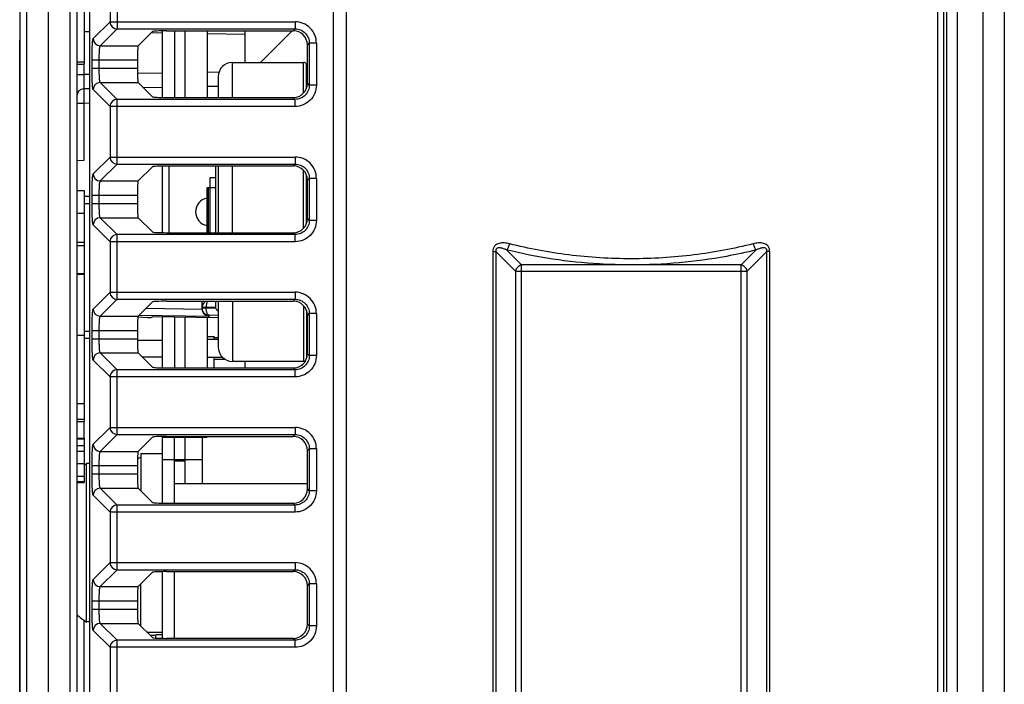
# Model space of a CAD drawing. Units: inches. Extents: x 0 to 34, y 0 to 22.
# Drawn here: x 17.6 to 18.9, y 9 to 9.9 of the extents above; entities that cross this region are included whole.
import ezdxf

# ---------------------------------------------------------------- set-up
doc = ezdxf.new("R2010")
doc.units = ezdxf.units.IN
doc.header["$LTSCALE"] = 1.87
doc.header["$MEASUREMENT"] = 0
doc.layers.get('0').update_dxf_attribs({"linetype": 'CONTINUOUS'})
for name, color, linetype in [('AXIS_PART', 7, 'CONTINUOUS'), ('ECAD_CN_PN-248993', 7, 'CONTINUOUS'), ('ECAD_CN_PN-41694', 7, 'CONTINUOUS'), ('ECAD_PCP_PN-190752', 7, 'CONTINUOUS')]:
    doc.layers.add(name, color=color, linetype=linetype)

msp = doc.modelspace()

# ---------------------------------------------------------------- linework, layer by layer
at = {"color": 7, "linetype": 'CONTINUOUS'}
for p, q in [((17.56, 6.8476), (17.56, 12.5444)), ((18.8416, 7.2157), (18.8416, 12.1763)), ((18.8566, 7.2157), (18.8566, 12.1763)), ((18.8916, 12.1763), (18.8916, 7.2157)), ((18.9212, 12.1763), (18.9212, 7.2157)), ((17.5696, 7.2654), (17.5696, 12.1266)), ((17.5993, 7.2649), (17.5993, 12.1271)), ((17.629, 12.1266), (17.629, 7.2654)), ((17.6387, 12.1266), (17.6387, 7.2654)), ((18.8373, 10.0783), (18.8373, 7.5586)), ((17.6561, 10.052), (17.6561, 7.5914)), ((17.6485, 10.011), (17.6485, 9.8502)), ((17.6845, 10.0207), (17.6845, 9.9088)), ((17.6943, 10.0207), (17.6943, 9.899)), ((17.9934, 7.6247), (17.9934, 10.0187)), ((18.0117, 7.6263), (18.0117, 10.0171)), ((18.8286, 10.0067), (18.8286, 7.6368)), ((17.6612, 9.8855), (17.6845, 9.9088)), ((17.671, 9.8757), (17.6943, 9.899)), ((17.6845, 9.9088), (17.9404, 9.9088)), ((17.6943, 9.899), (17.9404, 9.899)), ((17.9378, 9.8964), (17.9404, 9.899)), ((17.9404, 9.9088), (17.9404, 9.899)), ((17.6561, 9.895), (17.6485, 9.8951)), ((17.743, 9.8954), (17.7233, 9.8757)), ((17.7568, 9.8932), (17.7411, 9.8935)), ((17.7568, 9.8963), (17.7568, 9.8042)), ((17.7627, 9.8964), (17.9378, 9.8964)), ((17.7737, 9.8964), (17.7737, 9.8041)), ((17.8188, 9.8964), (17.8188, 9.8041)), ((17.8711, 9.8912), (17.8188, 9.8922)), ((17.8711, 9.8964), (17.8711, 9.8526)), ((17.8925, 9.8526), (17.9362, 9.8964)), ((17.5596, 7.5704), (17.5596, 9.8832)), ((17.56, 9.8832), (17.5596, 9.8832)), ((17.671, 9.8757), (17.7233, 9.8757)), ((17.9574, 9.8767), (17.96, 9.8793)), ((17.9574, 9.8238), (17.9574, 9.8767)), ((17.96, 9.8793), (17.96, 9.8212)), ((17.9699, 9.8793), (17.96, 9.8793)), ((17.9699, 9.8793), (17.9699, 9.8212)), ((17.6387, 9.8535), (17.6485, 9.8535)), ((17.6387, 9.8502), (17.6485, 9.8502)), ((17.6484, 9.8502), (17.6484, 9.8359)), ((17.6597, 9.8445), (17.6597, 9.856)), ((17.6597, 9.856), (17.7223, 9.856)), ((17.6597, 9.8445), (17.7223, 9.8445)), ((17.6695, 9.8445), (17.6695, 9.856)), ((17.7223, 9.856), (17.7223, 9.8445)), ((17.6387, 9.8359), (17.6484, 9.8359)), ((17.6561, 9.836), (17.6484, 9.8359)), ((17.6484, 9.8359), (17.6484, 9.8162)), ((17.7568, 9.8378), (17.7224, 9.8372)), ((17.8352, 9.8391), (17.8188, 9.8389)), ((17.6943, 9.8015), (17.671, 9.8248)), ((17.671, 9.8248), (17.7233, 9.8248)), ((17.743, 9.8051), (17.7233, 9.8248)), ((17.7568, 9.8181), (17.7305, 9.8176)), ((17.8341, 9.8194), (17.8188, 9.8192)), ((17.96, 9.8212), (17.9574, 9.8238)), ((17.9699, 9.8212), (17.96, 9.8212)), ((17.6561, 9.8163), (17.6484, 9.8162)), ((17.6484, 9.8162), (17.6484, 9.7965)), ((17.6845, 9.7917), (17.6612, 9.815)), ((17.7627, 9.8041), (17.9378, 9.8041)), ((17.9404, 9.8015), (17.9378, 9.8041)), ((17.6387, 9.7965), (17.6484, 9.7965)), ((17.6484, 9.7965), (17.6561, 9.7967)), ((17.6484, 9.7965), (17.6484, 9.7172)), ((17.6845, 9.7917), (17.6845, 9.7218)), ((17.9404, 9.7917), (17.6845, 9.7917)), ((17.6943, 9.712), (17.6943, 9.8015)), ((17.9404, 9.8015), (17.6943, 9.8015)), ((17.9404, 9.7917), (17.9404, 9.8015)), ((17.56, 9.7184), (17.5596, 9.7184)), ((17.6484, 9.7172), (17.6387, 9.7167)), ((17.6612, 9.6985), (17.6845, 9.7218)), ((17.671, 9.6887), (17.6943, 9.712)), ((17.6845, 9.7218), (17.9404, 9.7218)), ((17.6943, 9.712), (17.9404, 9.712)), ((17.743, 9.7084), (17.7233, 9.6887)), ((17.7568, 9.7093), (17.7568, 9.6172)), ((17.7627, 9.7094), (17.9378, 9.7094)), ((17.7662, 9.6171), (17.7662, 9.7094)), ((17.9378, 9.7094), (17.9404, 9.712)), ((17.9404, 9.7218), (17.9404, 9.712)), ((17.671, 9.6887), (17.7233, 9.6887)), ((17.9574, 9.6897), (17.96, 9.6923)), ((17.9574, 9.6368), (17.9574, 9.6897)), ((17.96, 9.6923), (17.96, 9.6342)), ((17.9699, 9.6923), (17.96, 9.6923)), ((17.9699, 9.6923), (17.9699, 9.6342)), ((17.6387, 9.6756), (17.6485, 9.6756)), ((17.6485, 9.6756), (17.6485, 9.3562)), ((17.6485, 9.6676), (17.6561, 9.6676)), ((17.6597, 9.6575), (17.6597, 9.669)), ((17.6597, 9.669), (17.7223, 9.669)), ((17.6695, 9.6575), (17.6695, 9.669)), ((17.7223, 9.669), (17.7223, 9.6575)), ((17.6485, 9.6577), (17.6561, 9.6577)), ((17.6597, 9.6575), (17.7223, 9.6575)), ((17.6387, 9.6441), (17.6485, 9.6441)), ((17.6845, 9.6047), (17.6612, 9.628)), ((17.6943, 9.6145), (17.671, 9.6378)), ((17.671, 9.6378), (17.7233, 9.6378)), ((17.743, 9.6181), (17.7233, 9.6378)), ((17.96, 9.6342), (17.9574, 9.6368)), ((17.9699, 9.6342), (17.96, 9.6342)), ((17.6943, 9.525), (17.6943, 9.6145)), ((17.9404, 9.6145), (17.6943, 9.6145)), ((17.7627, 9.6171), (17.9378, 9.6171)), ((17.9404, 9.6145), (17.9378, 9.6171)), ((17.9404, 9.6047), (17.9404, 9.6145)), ((17.6387, 9.6042), (17.6485, 9.6042)), ((17.6387, 9.5995), (17.6485, 9.5995)), ((17.6845, 9.6047), (17.6845, 9.5348)), ((17.9404, 9.6047), (17.6845, 9.6047)), ((18.2139, 9.5911), (18.2139, 8.0523)), ((18.2139, 9.5911), (18.218, 9.5911)), ((18.218, 9.5911), (18.218, 8.0523)), ((18.218, 9.5911), (18.2451, 9.5641)), ((18.2329, 9.5933), (18.2536, 9.5726)), ((18.5779, 9.5933), (18.5572, 9.5726)), ((18.5927, 9.5911), (18.5657, 9.5641)), ((18.5968, 9.5911), (18.5927, 9.5911)), ((18.5927, 8.0523), (18.5927, 9.5911)), ((18.5968, 8.0523), (18.5968, 9.5911)), ((18.2536, 8.0708), (18.2536, 9.5726)), ((18.5572, 9.5726), (18.2536, 9.5726)), ((18.5572, 8.0708), (18.5572, 9.5726)), ((17.6387, 9.5605), (17.6485, 9.5605)), ((17.6387, 9.5598), (17.6485, 9.5598)), ((18.2451, 9.5641), (18.2451, 8.0794)), ((18.2451, 9.5641), (18.5657, 9.5641)), ((18.5657, 8.0794), (18.5657, 9.5641)), ((17.6612, 9.5115), (17.6845, 9.5348)), ((17.6845, 9.5348), (17.9404, 9.5348)), ((17.9404, 9.5348), (17.9404, 9.525)), ((17.671, 9.5017), (17.6943, 9.525)), ((17.6943, 9.525), (17.9404, 9.525)), ((17.743, 9.5214), (17.7233, 9.5017)), ((17.7627, 9.5224), (17.9378, 9.5224)), ((17.8121, 9.5114), (17.8121, 9.5219)), ((17.9378, 9.5224), (17.9404, 9.525)), ((17.8121, 9.5111), (17.734, 9.5124)), ((17.8121, 9.5142), (17.8174, 9.5142)), ((17.8174, 9.5126), (17.8121, 9.5126)), ((17.8174, 9.5142), (17.8302, 9.5144)), ((17.8174, 9.5126), (17.8174, 9.5142)), ((17.8307, 9.5128), (17.8174, 9.5126)), ((17.9574, 9.5027), (17.96, 9.5053)), ((17.96, 9.5053), (17.96, 9.4472)), ((17.9699, 9.5053), (17.96, 9.5053)), ((17.9699, 9.5053), (17.9699, 9.4472)), ((17.671, 9.5017), (17.7233, 9.5017)), ((17.7232, 9.5006), (17.7364, 9.4998)), ((17.7232, 9.5006), (17.7368, 9.4998)), ((17.8217, 9.5011), (17.7243, 9.5027)), ((17.7368, 9.4998), (17.7364, 9.4998)), ((17.7364, 9.4998), (17.7368, 9.4998)), ((17.7368, 9.4998), (17.7368, 9.4998)), ((17.7368, 9.4998), (17.7413, 9.4997)), ((17.7368, 9.4998), (17.7413, 9.4997)), ((17.7413, 9.4997), (17.7432, 9.5008)), ((17.7413, 9.4997), (17.7413, 9.4997)), ((17.8341, 9.4992), (17.7432, 9.5008)), ((17.7568, 9.5005), (17.7568, 9.4302)), ((17.7737, 9.5002), (17.7737, 9.4301)), ((17.8188, 9.4995), (17.8188, 9.4301)), ((17.8341, 9.5029), (17.8217, 9.5028)), ((17.8217, 9.5028), (17.8217, 9.5011)), ((17.9574, 9.4498), (17.9574, 9.5027)), ((17.6561, 9.4806), (17.6485, 9.4806)), ((17.6597, 9.4705), (17.6597, 9.482)), ((17.6597, 9.482), (17.7223, 9.482)), ((17.6695, 9.4705), (17.6695, 9.482)), ((17.7223, 9.482), (17.7223, 9.4705)), ((17.6387, 9.4756), (17.6485, 9.4756)), ((17.6561, 9.4707), (17.6485, 9.4707)), ((17.6597, 9.4705), (17.7223, 9.4705)), ((17.6943, 9.4275), (17.671, 9.4508)), ((17.671, 9.4508), (17.7233, 9.4508)), ((17.743, 9.4311), (17.7233, 9.4508)), ((17.96, 9.4472), (17.9574, 9.4498)), ((17.6845, 9.4177), (17.6612, 9.441)), ((17.8711, 9.4393), (17.8711, 9.4301)), ((17.9699, 9.4472), (17.96, 9.4472)), ((17.6943, 9.338), (17.6943, 9.4275)), ((17.9404, 9.4275), (17.6943, 9.4275)), ((17.7627, 9.4301), (17.9378, 9.4301)), ((17.9404, 9.4275), (17.9378, 9.4301)), ((17.9404, 9.4177), (17.9404, 9.4275)), ((17.5596, 9.42), (17.56, 9.4201)), ((17.6845, 9.4177), (17.6845, 9.3478)), ((17.9404, 9.4177), (17.6845, 9.4177)), ((17.6387, 9.3811), (17.6485, 9.3811)), ((17.6387, 9.3594), (17.6485, 9.3594)), ((17.6387, 9.3562), (17.6485, 9.3562)), ((17.6484, 9.3562), (17.6484, 9.3331)), ((17.6612, 9.3245), (17.6845, 9.3478)), ((17.6845, 9.3478), (17.9404, 9.3478)), ((17.9404, 9.3478), (17.9404, 9.338)), ((17.6387, 9.3331), (17.6485, 9.3331)), ((17.6387, 9.3318), (17.6485, 9.3318)), ((17.6485, 9.3331), (17.6485, 9.2716)), ((17.671, 9.3147), (17.6943, 9.338)), ((17.6943, 9.338), (17.9404, 9.338)), ((17.743, 9.3344), (17.7233, 9.3147)), ((17.7568, 9.3353), (17.7568, 9.2432)), ((17.7568, 9.3343), (17.8188, 9.3343)), ((17.7627, 9.3354), (17.9378, 9.3354)), ((17.7737, 9.2431), (17.7737, 9.3354)), ((17.8121, 9.3343), (17.8121, 9.2703)), ((17.8188, 9.3354), (17.8188, 9.3343)), ((17.9378, 9.3354), (17.9404, 9.338)), ((17.6387, 9.3227), (17.6485, 9.3227)), ((17.6387, 9.3149), (17.6485, 9.3149)), ((17.671, 9.3147), (17.7233, 9.3147)), ((17.9574, 9.3157), (17.96, 9.3183)), ((17.9574, 9.2628), (17.9574, 9.3157)), ((17.9699, 9.3183), (17.96, 9.3183)), ((17.96, 9.3183), (17.96, 9.2602)), ((17.9699, 9.3183), (17.9699, 9.2602)), ((17.7269, 9.3118), (17.7269, 9.2602)), ((17.7269, 9.3118), (17.7568, 9.3118)), ((17.7568, 9.3033), (17.8121, 9.3033)), ((17.7879, 9.3013), (17.7737, 9.3013)), ((17.6387, 9.2979), (17.6485, 9.2979)), ((17.6519, 9.0787), (17.6519, 9.2978)), ((17.6561, 9.2978), (17.6519, 9.2978)), ((17.6597, 9.2835), (17.6597, 9.295)), ((17.6597, 9.295), (17.7223, 9.295)), ((17.6695, 9.2835), (17.6695, 9.295)), ((17.7223, 9.295), (17.7223, 9.2835)), ((17.6387, 9.2806), (17.6485, 9.2806)), ((17.6387, 9.2728), (17.6485, 9.2728)), ((17.6597, 9.2835), (17.7223, 9.2835)), ((17.6387, 9.2716), (17.6485, 9.2716)), ((17.6943, 9.2405), (17.671, 9.2638)), ((17.671, 9.2638), (17.7233, 9.2638)), ((17.743, 9.2441), (17.7233, 9.2638)), ((17.7737, 9.2703), (17.9574, 9.2703)), ((17.96, 9.2602), (17.9574, 9.2628)), ((17.9699, 9.2602), (17.96, 9.2602)), ((17.6845, 9.2307), (17.6612, 9.254)), ((17.6943, 9.151), (17.6943, 9.2405)), ((17.9404, 9.2405), (17.6943, 9.2405)), ((17.7627, 9.2431), (17.9378, 9.2431)), ((17.9404, 9.2405), (17.9378, 9.2431)), ((17.9404, 9.2307), (17.9404, 9.2405)), ((17.6845, 9.2307), (17.6845, 9.1608)), ((17.9404, 9.2307), (17.6845, 9.2307)), ((17.6612, 9.1375), (17.6845, 9.1608)), ((17.671, 9.1277), (17.6943, 9.151)), ((17.6845, 9.1608), (17.9404, 9.1608)), ((17.6943, 9.151), (17.9404, 9.151)), ((17.9378, 9.1483), (17.9404, 9.151)), ((17.9404, 9.1608), (17.9404, 9.151)), ((17.743, 9.1474), (17.7233, 9.1277)), ((17.7568, 9.1483), (17.7568, 9.0562)), ((17.7627, 9.1483), (17.9378, 9.1483)), ((17.7737, 9.0561), (17.7737, 9.1483)), ((17.671, 9.1277), (17.7233, 9.1277)), ((17.7269, 9.0732), (17.7269, 9.1312)), ((17.9574, 9.1287), (17.96, 9.1313)), ((17.9574, 9.0758), (17.9574, 9.1287)), ((17.9699, 9.1313), (17.96, 9.1313)), ((17.96, 9.1313), (17.96, 9.0732)), ((17.9699, 9.1313), (17.9699, 9.0732)), ((17.6597, 9.0965), (17.6597, 9.108)), ((17.6597, 9.108), (17.7223, 9.108)), ((17.6597, 9.0965), (17.7223, 9.0965)), ((17.6695, 9.0965), (17.6695, 9.108)), ((17.7223, 9.108), (17.7223, 9.0965)), ((17.6484, 9.0815), (17.6484, 8.7367)), ((17.6561, 9.0787), (17.6519, 9.0787)), ((17.6943, 9.0535), (17.671, 9.0768)), ((17.671, 9.0768), (17.7233, 9.0768)), ((17.743, 9.0571), (17.7233, 9.0768)), ((17.96, 9.0732), (17.9574, 9.0758)), ((17.9699, 9.0732), (17.96, 9.0732)), ((17.6845, 9.0437), (17.6612, 9.067)), ((17.7354, 9.0647), (17.7568, 9.0647)), ((17.7627, 9.0561), (17.9378, 9.0561)), ((17.9404, 9.0535), (17.9378, 9.0561)), ((17.9404, 9.0437), (17.6845, 9.0437)), ((17.6845, 9.0437), (17.6845, 8.9738)), ((17.9404, 9.0535), (17.6943, 9.0535)), ((17.6943, 8.9639), (17.6943, 9.0535)), ((17.9404, 9.0437), (17.9404, 9.0535))]:
    msp.add_line(p, q, dxfattribs=at)
at = {"color": 3, "linetype": 'CONTINUOUS'}
for p, q in [((17.7879, 9.8964), (17.7879, 9.8041)), ((17.7879, 9.5), (17.7879, 9.4301)), ((17.7879, 9.3354), (17.7879, 9.2703))]:
    msp.add_line(p, q, dxfattribs=at)
at = {"color": 7, "linetype": 'CONTINUOUS'}
for centre, radius, start, end in [((17.6943, 9.9088), 0.00986, 180.1892, 269.8108), ((17.9404, 9.8793), 0.0295, 359.9733, 90.0267), ((17.671, 9.8856), 0.00986, 180.1892, 269.8108), ((17.671, 9.815), 0.00986, 90.1892, 179.8108), ((17.6485, 9.8064), 0.00984, 91, 180), ((17.6943, 9.7917), 0.00986, 90.1892, 179.8108), ((17.6943, 9.7218), 0.00986, 180.1892, 269.8108), ((17.9404, 9.6923), 0.0295, 359.9733, 90.0267), ((17.671, 9.6985), 0.00986, 180.1892, 269.8108), ((17.671, 9.628), 0.00986, 90.1892, 179.8108), ((17.6943, 9.6047), 0.00986, 90.1892, 179.8108), ((17.6943, 9.5348), 0.00986, 180.1892, 269.8108), ((17.9404, 9.5053), 0.0295, 359.9733, 90.0267), ((17.8303, 9.5219), 0.0182, 178.4661, 179.9963), ((17.8219, 9.5142), 0.00984, 123.8757, 180), ((17.671, 9.5115), 0.00986, 180.1892, 269.8108), ((17.671, 9.441), 0.00986, 90.1892, 179.8108), ((17.6943, 9.4177), 0.00986, 90.1892, 179.8108), ((17.6943, 9.3478), 0.00986, 180.1892, 269.8108), ((17.9404, 9.3183), 0.0295, 359.9733, 90.0267), ((17.671, 9.3245), 0.00986, 180.1892, 269.8108), ((17.7483, 9.2621), 0.0492, 115.8489, 121.8963), ((17.7156, 9.203), 0.1142, 123.931, 126.0758), ((17.671, 9.2539), 0.00986, 90.1892, 179.8108), ((17.6943, 9.2306), 0.00986, 90.1892, 179.8108), ((17.6943, 9.1608), 0.00986, 180.1892, 269.8108), ((17.9404, 9.1313), 0.0295, 359.9733, 90.0267), ((17.671, 9.1375), 0.00986, 180.1892, 269.8108), ((17.7156, 9.1734), 0.1142, 227.6158, 236.069), ((17.671, 9.0669), 0.00986, 90.1892, 179.8108), ((17.6943, 9.0436), 0.00986, 90.1892, 179.8108)]:
    msp.add_arc(centre, radius, start, end, dxfattribs=at)
for centre, major_axis, ratio, start_param, end_param in [((17.7627, 9.8953), (0.0197, 0), 0.052408, 1.570796, 3.089233), ((17.9377, 9.8767), (-0.014, -0.014), 0.997265, 2.357564, 3.925621), ((17.7234, 9.856), (0, 0.0197), 0.052408, 0.05236, 1.570796), ((17.7234, 9.8445), (0, 0.0197), 0.052408, -4.712389, -3.193953), ((17.9377, 9.8239), (0.014, -0.014), 0.997265, -0.784029, 0.784029), ((17.7627, 9.8052), (0.0197, 0), 0.052408, -3.089233, -1.570796), ((17.7627, 9.7083), (0.0197, 0), 0.052408, 1.570796, 3.089233), ((17.9377, 9.6897), (-0.014, -0.014), 0.997265, 2.357564, 3.925621), ((17.7234, 9.669), (0, 0.0197), 0.052408, 0.05236, 1.570796), ((17.7234, 9.6575), (0, 0.0197), 0.052408, -4.712389, -3.193953), ((17.9377, 9.6368), (0.014, -0.014), 0.997265, -0.784029, 0.784029), ((17.7627, 9.6182), (0.0197, 0), 0.052408, -3.089233, -1.570796), ((17.7627, 9.5213), (0.0197, 0), 0.052408, 1.570796, 3.089233), ((17.9377, 9.5026), (-0.014, -0.014), 0.997265, 2.357564, 3.925621), ((17.8219, 9.5114), (0.00285, 0.00944), 0.998353, -4.418224, -4.382996), ((17.7234, 9.482), (0, 0.0197), 0.052408, 0.05236, 1.570796), ((17.7234, 9.4705), (0, 0.0197), 0.052408, -4.712389, -3.193953), ((17.9377, 9.4498), (0.014, -0.014), 0.997265, -0.784029, 0.784029), ((17.7627, 9.4312), (0.0197, 0), 0.052408, -3.089233, -1.570796), ((17.7627, 9.3343), (0.0197, 0), 0.052408, 1.570796, 3.089233), ((17.9377, 9.3156), (-0.014, -0.014), 0.997265, 2.357564, 3.925621), ((17.7234, 9.295), (0, 0.0197), 0.052408, 0.05236, 1.570796), ((17.7234, 9.2835), (0, 0.0197), 0.052408, 1.570796, 3.089233), ((17.9377, 9.2628), (0.014, -0.014), 0.997265, -0.784029, 0.784029), ((17.7627, 9.2441), (0.0197, 0), 0.052408, -3.089233, -1.570796), ((17.7627, 9.1473), (0.0197, 0), 0.052408, 1.570796, 3.089233), ((17.9377, 9.1286), (-0.014, -0.014), 0.997265, 2.357564, 3.925621), ((17.7234, 9.108), (0, 0.0197), 0.052408, 0.05236, 1.570796), ((17.7234, 9.0965), (0, 0.0197), 0.052408, -4.712389, -3.193953), ((17.9377, 9.0758), (0.014, -0.014), 0.997265, -0.784029, 0.784029), ((17.7627, 9.0571), (0.0197, 0), 0.052408, -3.089233, -1.570796)]:
    msp.add_ellipse(centre, major_axis=major_axis, ratio=ratio, start_param=start_param, end_param=end_param, dxfattribs=at)
for points, knots in [([(17.9404, 9.899), (17.9429, 9.899), (17.9481, 9.898), (17.9547, 9.8936), (17.959, 9.8871), (17.9601, 9.8819), (17.96, 9.8793)], [0, 0, 0, 0, 0.249987, 0.499898, 0.749897, 1, 1, 1, 1]), ([(17.6597, 9.856), (17.6597, 9.8597), (17.6597, 9.865), (17.6599, 9.8718), (17.6601, 9.8761), (17.6603, 9.8798), (17.6605, 9.8825), (17.6608, 9.8843), (17.661, 9.8852), (17.6611, 9.8854), (17.6612, 9.8855)], [0, 0, 0, 0, 0.370065, 0.538369, 0.687395, 0.811784, 0.907194, 0.970402, 0.98935, 1, 1, 1, 1]), ([(17.6695, 9.856), (17.6695, 9.8585), (17.6696, 9.862), (17.6698, 9.8665), (17.6699, 9.8694), (17.6701, 9.8718), (17.6704, 9.8737), (17.6706, 9.8749), (17.6708, 9.8756), (17.671, 9.8757)], [0, 0, 0, 0, 0.368995, 0.536808, 0.685423, 0.809562, 0.905, 0.968753, 1, 1, 1, 1]), ([(17.6612, 9.815), (17.6611, 9.8151), (17.661, 9.8154), (17.6608, 9.8162), (17.6605, 9.818), (17.6603, 9.8208), (17.6601, 9.8244), (17.6599, 9.8287), (17.6597, 9.8355), (17.6597, 9.8408), (17.6597, 9.8445)], [0, 0, 0, 0, 0.010641, 0.029572, 0.092758, 0.188157, 0.312543, 0.46154, 0.629814, 1, 1, 1, 1]), ([(17.671, 9.8248), (17.6708, 9.8249), (17.6706, 9.8256), (17.6704, 9.8268), (17.6701, 9.8287), (17.6699, 9.8311), (17.6698, 9.834), (17.6696, 9.8385), (17.6695, 9.842), (17.6695, 9.8445)], [0, 0, 0, 0, 0.031223, 0.094951, 0.19038, 0.314515, 0.463101, 0.630884, 1, 1, 1, 1]), ([(17.9699, 9.8212), (17.9699, 9.8174), (17.9683, 9.8096), (17.9618, 9.7998), (17.952, 9.7932), (17.9442, 9.7917), (17.9404, 9.7917)], [0, 0, 0, 0, 0.25001, 0.499962, 0.749904, 1, 1, 1, 1]), ([(17.96, 9.8212), (17.9601, 9.8186), (17.959, 9.8135), (17.9547, 9.8069), (17.9481, 9.8025), (17.9429, 9.8015), (17.9404, 9.8015)], [0, 0, 0, 0, 0.24999, 0.499962, 0.749923, 1, 1, 1, 1]), ([(17.9404, 9.712), (17.9429, 9.712), (17.9481, 9.711), (17.9547, 9.7066), (17.959, 9.7001), (17.9601, 9.6949), (17.96, 9.6923)], [0, 0, 0, 0, 0.249987, 0.499898, 0.749897, 1, 1, 1, 1]), ([(17.6597, 9.669), (17.6597, 9.6727), (17.6597, 9.678), (17.6599, 9.6848), (17.6601, 9.6891), (17.6603, 9.6927), (17.6605, 9.6955), (17.6608, 9.6973), (17.661, 9.6981), (17.6611, 9.6984), (17.6612, 9.6985)], [0, 0, 0, 0, 0.370065, 0.538369, 0.687395, 0.811784, 0.907194, 0.970402, 0.98935, 1, 1, 1, 1]), ([(17.6695, 9.669), (17.6695, 9.6715), (17.6696, 9.675), (17.6698, 9.6795), (17.6699, 9.6824), (17.6701, 9.6848), (17.6704, 9.6867), (17.6706, 9.6879), (17.6708, 9.6886), (17.671, 9.6887)], [0, 0, 0, 0, 0.368995, 0.536808, 0.685423, 0.809562, 0.905, 0.968753, 1, 1, 1, 1]), ([(17.6612, 9.628), (17.6611, 9.6281), (17.661, 9.6284), (17.6608, 9.6292), (17.6605, 9.631), (17.6603, 9.6338), (17.6601, 9.6374), (17.6599, 9.6417), (17.6597, 9.6485), (17.6597, 9.6538), (17.6597, 9.6575)], [0, 0, 0, 0, 0.010641, 0.029572, 0.092758, 0.188157, 0.312543, 0.46154, 0.629814, 1, 1, 1, 1]), ([(17.671, 9.6378), (17.6708, 9.6379), (17.6706, 9.6386), (17.6704, 9.6398), (17.6701, 9.6417), (17.6699, 9.6441), (17.6698, 9.647), (17.6696, 9.6515), (17.6695, 9.655), (17.6695, 9.6575)], [0, 0, 0, 0, 0.031223, 0.094951, 0.19038, 0.314515, 0.463101, 0.630884, 1, 1, 1, 1]), ([(17.9699, 9.6342), (17.9699, 9.6303), (17.9683, 9.6226), (17.9618, 9.6128), (17.952, 9.6062), (17.9442, 9.6047), (17.9404, 9.6047)], [0, 0, 0, 0, 0.25001, 0.499962, 0.749904, 1, 1, 1, 1]), ([(17.96, 9.6342), (17.9601, 9.6316), (17.959, 9.6265), (17.9547, 9.6199), (17.9481, 9.6155), (17.9429, 9.6145), (17.9404, 9.6145)], [0, 0, 0, 0, 0.24999, 0.499962, 0.749923, 1, 1, 1, 1]), ([(18.2368, 9.6018), (18.2345, 9.6024), (18.2297, 9.6032), (18.2224, 9.6028), (18.2167, 9.5996), (18.2143, 9.595), (18.2139, 9.5924), (18.2139, 9.5911)], [0, 0, 0, 0, 0.246441, 0.490019, 0.735639, 0.86606, 1, 1, 1, 1]), ([(18.2368, 9.6018), (18.2365, 9.6001), (18.2355, 9.5971), (18.2339, 9.5943), (18.2329, 9.5933)], [0, 0, 0, 0, 0.554715, 1, 1, 1, 1]), ([(18.5739, 9.6018), (18.547, 9.5949), (18.4911, 9.5845), (18.4054, 9.5794), (18.3197, 9.5845), (18.2637, 9.5949), (18.2368, 9.6018)], [0, 0, 0, 0, 0.244857, 0.499976, 0.755119, 1, 1, 1, 1]), ([(18.5968, 9.5911), (18.5968, 9.5924), (18.5965, 9.595), (18.5941, 9.5996), (18.5884, 9.6028), (18.5811, 9.6032), (18.5763, 9.6024), (18.5739, 9.6018)], [0, 0, 0, 0, 0.13399, 0.264523, 0.510299, 0.753757, 1, 1, 1, 1]), ([(18.5739, 9.6018), (18.5743, 9.6001), (18.5753, 9.5971), (18.5769, 9.5943), (18.5779, 9.5933)], [0, 0, 0, 0, 0.554715, 1, 1, 1, 1]), ([(18.2329, 9.5933), (18.2315, 9.5939), (18.2288, 9.595), (18.2251, 9.596), (18.2221, 9.5962), (18.2202, 9.5959), (18.2188, 9.595), (18.2178, 9.5935), (18.2179, 9.592), (18.218, 9.5911)], [0, 0, 0, 0, 0.240521, 0.477771, 0.596128, 0.716916, 0.781974, 0.853231, 1, 1, 1, 1]), ([(18.4056, 9.5726), (18.3907, 9.5726), (18.3327, 9.5743), (18.2748, 9.5828), (18.2329, 9.5933)], [0, 0, 0, 0, 0.256705, 1, 1, 1, 1]), ([(18.5779, 9.5933), (18.5643, 9.5899), (18.5077, 9.5777), (18.4495, 9.5726), (18.4056, 9.5726)], [0, 0, 0, 0, 0.241371, 1, 1, 1, 1]), ([(18.5927, 9.5911), (18.5929, 9.592), (18.5929, 9.5935), (18.5919, 9.595), (18.5905, 9.5959), (18.5886, 9.5962), (18.5856, 9.596), (18.582, 9.595), (18.5792, 9.5939), (18.5779, 9.5933)], [0, 0, 0, 0, 0.147189, 0.218459, 0.283825, 0.404682, 0.522913, 0.759839, 1, 1, 1, 1]), ([(18.2536, 9.5726), (18.2516, 9.5721), (18.2478, 9.5698), (18.2456, 9.5661), (18.2451, 9.5641)], [0, 0, 0, 0, 0.5, 1, 1, 1, 1]), ([(18.5657, 9.5641), (18.5652, 9.5661), (18.5629, 9.5698), (18.5592, 9.5721), (18.5572, 9.5726)], [0, 0, 0, 0, 0.5, 1, 1, 1, 1]), ([(17.8193, 9.5224), (17.819, 9.5219), (17.8184, 9.5207), (17.8176, 9.518), (17.8174, 9.5158), (17.8174, 9.5142)], [0, 0, 0, 0, 0.208548, 0.451229, 1, 1, 1, 1]), ([(17.9404, 9.525), (17.9429, 9.525), (17.9481, 9.524), (17.9547, 9.5196), (17.959, 9.513), (17.9601, 9.5079), (17.96, 9.5053)], [0, 0, 0, 0, 0.249987, 0.499898, 0.749897, 1, 1, 1, 1]), ([(17.6597, 9.482), (17.6597, 9.4857), (17.6597, 9.491), (17.6599, 9.4978), (17.6601, 9.5021), (17.6603, 9.5057), (17.6605, 9.5085), (17.6608, 9.5103), (17.661, 9.5111), (17.6611, 9.5114), (17.6612, 9.5115)], [0, 0, 0, 0, 0.370065, 0.538369, 0.687395, 0.811784, 0.907194, 0.970402, 0.98935, 1, 1, 1, 1]), ([(17.8217, 9.5028), (17.8205, 9.5028), (17.8179, 9.5034), (17.8147, 9.5056), (17.8126, 9.5088), (17.8121, 9.5114), (17.8121, 9.5126)], [0, 0, 0, 0, 0.250158, 0.500222, 0.750157, 1, 1, 1, 1]), ([(17.8217, 9.5011), (17.8206, 9.5012), (17.8184, 9.5017), (17.8153, 9.5036), (17.8133, 9.5062), (17.8123, 9.5089), (17.8121, 9.5103), (17.8121, 9.5111)], [0, 0, 0, 0, 0.217294, 0.449502, 0.708582, 0.851301, 1, 1, 1, 1]), ([(17.8217, 9.5028), (17.8214, 9.5028), (17.8208, 9.5031), (17.82, 9.5037), (17.8193, 9.5047), (17.8187, 9.5059), (17.8181, 9.5074), (17.8176, 9.5096), (17.8175, 9.5114), (17.8174, 9.5126)], [0, 0, 0, 0, 0.077391, 0.166238, 0.270951, 0.392462, 0.529414, 0.67898, 1, 1, 1, 1]), ([(17.6695, 9.482), (17.6695, 9.4845), (17.6696, 9.488), (17.6698, 9.4925), (17.6699, 9.4954), (17.6701, 9.4978), (17.6704, 9.4997), (17.6706, 9.5009), (17.6708, 9.5016), (17.671, 9.5017)], [0, 0, 0, 0, 0.368995, 0.536808, 0.685423, 0.809562, 0.905, 0.968753, 1, 1, 1, 1]), ([(17.6612, 9.441), (17.6611, 9.4411), (17.661, 9.4413), (17.6608, 9.4422), (17.6605, 9.444), (17.6603, 9.4467), (17.6601, 9.4504), (17.6599, 9.4547), (17.6597, 9.4615), (17.6597, 9.4668), (17.6597, 9.4705)], [0, 0, 0, 0, 0.010641, 0.029572, 0.092758, 0.188157, 0.312543, 0.46154, 0.629814, 1, 1, 1, 1]), ([(17.671, 9.4508), (17.6708, 9.4509), (17.6706, 9.4516), (17.6704, 9.4528), (17.6701, 9.4547), (17.6699, 9.4571), (17.6698, 9.46), (17.6696, 9.4645), (17.6695, 9.468), (17.6695, 9.4705)], [0, 0, 0, 0, 0.031223, 0.094951, 0.19038, 0.314515, 0.463101, 0.630884, 1, 1, 1, 1]), ([(17.9699, 9.4472), (17.9699, 9.4433), (17.9683, 9.4356), (17.9618, 9.4258), (17.952, 9.4192), (17.9442, 9.4177), (17.9404, 9.4177)], [0, 0, 0, 0, 0.25001, 0.499962, 0.749904, 1, 1, 1, 1]), ([(17.96, 9.4472), (17.9601, 9.4446), (17.959, 9.4394), (17.9547, 9.4329), (17.9481, 9.4285), (17.9429, 9.4275), (17.9404, 9.4275)], [0, 0, 0, 0, 0.24999, 0.499962, 0.749923, 1, 1, 1, 1]), ([(17.9404, 9.338), (17.9429, 9.338), (17.9481, 9.3369), (17.9547, 9.3326), (17.959, 9.326), (17.9601, 9.3209), (17.96, 9.3183)], [0, 0, 0, 0, 0.249987, 0.499898, 0.749897, 1, 1, 1, 1]), ([(17.6597, 9.295), (17.6597, 9.2987), (17.6597, 9.304), (17.6599, 9.3107), (17.6601, 9.3151), (17.6603, 9.3187), (17.6605, 9.3215), (17.6608, 9.3233), (17.661, 9.3241), (17.6611, 9.3244), (17.6612, 9.3245)], [0, 0, 0, 0, 0.370065, 0.538369, 0.687395, 0.811784, 0.907194, 0.970402, 0.98935, 1, 1, 1, 1]), ([(17.6695, 9.295), (17.6695, 9.2974), (17.6696, 9.301), (17.6698, 9.3055), (17.6699, 9.3084), (17.6701, 9.3108), (17.6704, 9.3127), (17.6706, 9.3139), (17.6708, 9.3146), (17.671, 9.3147)], [0, 0, 0, 0, 0.368995, 0.536808, 0.685423, 0.809562, 0.905, 0.968753, 1, 1, 1, 1]), ([(17.6612, 9.254), (17.6611, 9.254), (17.661, 9.2543), (17.6608, 9.2552), (17.6605, 9.257), (17.6603, 9.2597), (17.6601, 9.2634), (17.6599, 9.2677), (17.6597, 9.2745), (17.6597, 9.2798), (17.6597, 9.2835)], [0, 0, 0, 0, 0.010641, 0.029572, 0.092758, 0.188157, 0.312543, 0.46154, 0.629814, 1, 1, 1, 1]), ([(17.671, 9.2638), (17.6708, 9.2639), (17.6706, 9.2646), (17.6704, 9.2658), (17.6701, 9.2676), (17.6699, 9.2701), (17.6698, 9.273), (17.6696, 9.2775), (17.6695, 9.281), (17.6695, 9.2835)], [0, 0, 0, 0, 0.031223, 0.094951, 0.19038, 0.314515, 0.463101, 0.630884, 1, 1, 1, 1]), ([(17.9699, 9.2602), (17.9699, 9.2563), (17.9683, 9.2486), (17.9618, 9.2388), (17.952, 9.2322), (17.9442, 9.2307), (17.9404, 9.2307)], [0, 0, 0, 0, 0.25001, 0.499962, 0.749904, 1, 1, 1, 1]), ([(17.96, 9.2602), (17.9601, 9.2576), (17.959, 9.2524), (17.9547, 9.2459), (17.9481, 9.2415), (17.9429, 9.2405), (17.9404, 9.2405)], [0, 0, 0, 0, 0.24999, 0.499962, 0.749923, 1, 1, 1, 1]), ([(17.9404, 9.151), (17.9429, 9.151), (17.9481, 9.1499), (17.9547, 9.1456), (17.959, 9.139), (17.9601, 9.1339), (17.96, 9.1313)], [0, 0, 0, 0, 0.249987, 0.499898, 0.749897, 1, 1, 1, 1]), ([(17.6597, 9.108), (17.6597, 9.1116), (17.6597, 9.117), (17.6599, 9.1237), (17.6601, 9.1281), (17.6603, 9.1317), (17.6605, 9.1345), (17.6608, 9.1362), (17.661, 9.1371), (17.6611, 9.1374), (17.6612, 9.1375)], [0, 0, 0, 0, 0.370065, 0.538369, 0.687395, 0.811784, 0.907194, 0.970402, 0.98935, 1, 1, 1, 1]), ([(17.6695, 9.108), (17.6695, 9.1104), (17.6696, 9.114), (17.6698, 9.1185), (17.6699, 9.1214), (17.6701, 9.1238), (17.6704, 9.1257), (17.6706, 9.1269), (17.6708, 9.1275), (17.671, 9.1277)], [0, 0, 0, 0, 0.368995, 0.536808, 0.685423, 0.809562, 0.905, 0.968753, 1, 1, 1, 1]), ([(17.6612, 9.067), (17.6611, 9.067), (17.661, 9.0673), (17.6608, 9.0682), (17.6605, 9.07), (17.6603, 9.0727), (17.6601, 9.0764), (17.6599, 9.0807), (17.6597, 9.0875), (17.6597, 9.0928), (17.6597, 9.0965)], [0, 0, 0, 0, 0.010641, 0.029572, 0.092758, 0.188157, 0.312543, 0.46154, 0.629814, 1, 1, 1, 1]), ([(17.671, 9.0768), (17.6708, 9.0769), (17.6706, 9.0776), (17.6704, 9.0788), (17.6701, 9.0806), (17.6699, 9.083), (17.6698, 9.086), (17.6696, 9.0905), (17.6695, 9.094), (17.6695, 9.0965)], [0, 0, 0, 0, 0.031223, 0.094951, 0.19038, 0.314515, 0.463101, 0.630884, 1, 1, 1, 1]), ([(17.9699, 9.0732), (17.9699, 9.0693), (17.9683, 9.0616), (17.9618, 9.0518), (17.952, 9.0452), (17.9442, 9.0437), (17.9404, 9.0437)], [0, 0, 0, 0, 0.25001, 0.499962, 0.749904, 1, 1, 1, 1]), ([(17.96, 9.0732), (17.9601, 9.0706), (17.959, 9.0654), (17.9547, 9.0589), (17.9481, 9.0545), (17.9429, 9.0535), (17.9404, 9.0535)], [0, 0, 0, 0, 0.24999, 0.499962, 0.749923, 1, 1, 1, 1])]:
    msp.add_open_spline(points, degree=3, knots=knots, dxfattribs=at)
at = {"layer": 'AXIS_PART', "color": 7, "linetype": 'CONTINUOUS'}
msp.add_arc((17.8223, 9.646), 0.0195, 101.6643, 258.3357, dxfattribs=at)
at = {"layer": 'ECAD_CN_PN-248993', "color": 7, "linetype": 'CONTINUOUS'}
for p in [(17.7568, 9.0607), (17.7479, 9.0565)]:
    msp.add_line(p, (17.7479, 9.0607), dxfattribs=at)
msp.add_arc((17.7475, 9.0331), 0.0276, 101.089, 104.9417, dxfattribs=at)
msp.add_open_spline([(17.7422, 9.0602), (17.7427, 9.0603), (17.7446, 9.0606), (17.7465, 9.0607), (17.7479, 9.0607)], degree=3, knots=[0, 0, 0, 0, 0.247512, 1, 1, 1, 1], dxfattribs=at)
at = {"layer": 'ECAD_CN_PN-41694', "color": 7, "linetype": 'CONTINUOUS'}
for p, q in [((17.7223, 9.4685), (17.7568, 9.4685)), ((17.8188, 9.4737), (17.8283, 9.4737)), ((17.8341, 9.4695), (17.8188, 9.4695)), ((17.8283, 9.4695), (17.8283, 9.4737)), ((17.8283, 9.472), (17.8341, 9.472)), ((17.7286, 9.4455), (17.7568, 9.4455)), ((17.8406, 9.4445), (17.8188, 9.4445)), ((17.8283, 9.4301), (17.8283, 9.4445)), ((17.8283, 9.442), (17.8438, 9.442))]:
    msp.add_line(p, q, dxfattribs=at)
at = {"layer": 'ECAD_PCP_PN-190752', "color": 7, "linetype": 'CONTINUOUS'}
for p, q in [((17.8538, 9.8041), (17.8538, 9.8526)), ((17.8538, 9.8526), (17.9522, 9.8526)), ((17.9522, 9.8108), (17.9522, 9.8526)), ((17.9564, 9.8175), (17.9564, 9.8509)), ((17.9564, 9.8509), (17.9574, 9.8497)), ((17.8341, 9.833), (17.8341, 9.8041)), ((17.8302, 9.7094), (17.8302, 9.6171)), ((17.8341, 9.7094), (17.8341, 9.6171)), ((17.8538, 9.6171), (17.8538, 9.7094)), ((17.9522, 9.6238), (17.9522, 9.7027)), ((17.9564, 9.6305), (17.9564, 9.696)), ((17.8223, 9.6932), (17.8223, 9.6171)), ((17.8302, 9.6932), (17.8223, 9.6932)), ((17.8184, 9.6794), (17.8184, 9.6171)), ((17.8302, 9.6794), (17.8184, 9.6794)), ((17.8203, 9.6794), (17.8203, 9.6171)), ((17.8302, 9.5224), (17.8302, 9.5152)), ((17.8341, 9.5224), (17.8341, 9.4589)), ((17.8538, 9.5224), (17.8538, 9.4393)), ((17.9522, 9.5157), (17.9522, 9.4393)), ((17.9564, 9.509), (17.9564, 9.4435)), ((17.8538, 9.4393), (17.9522, 9.4393))]:
    msp.add_line(p, q, dxfattribs=at)
for centre, radius, start, end in [((17.8538, 9.833), 0.0197, 89.9979, 179.9979), ((17.9522, 9.8467), 0.00591, 45, 89.9979), ((17.8373, 9.5152), 0.00709, 180, 243.6122), ((17.8538, 9.4589), 0.0197, 180.0021, 270.0021), ((17.9522, 9.4452), 0.00591, 270.0021, 292.6667)]:
    msp.add_arc(centre, radius, start, end, dxfattribs=at)

doc.saveas('drawing.dxf')
